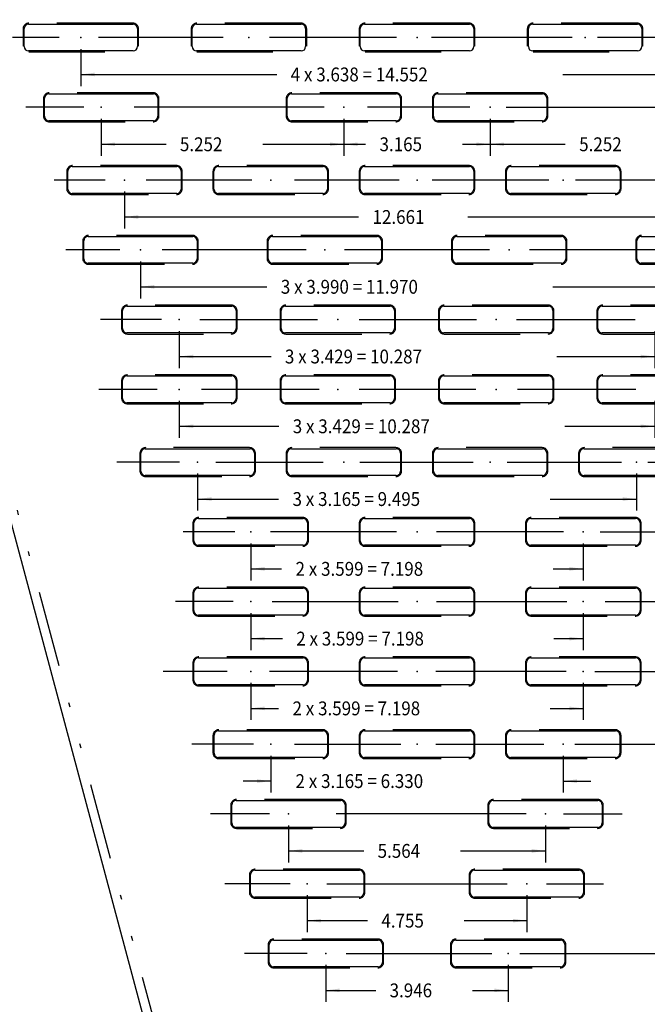
# Model space of a CAD drawing. Extents: x 6 to 131, y -34 to 30.
# Drawn here: x 75 to 89, y -12 to 9 of the extents above; entities that cross this region are included whole.
import ezdxf

# ---------------------------------------------------------------- set-up
doc = ezdxf.new("R2010")
doc.units = 0
doc.header["$MEASUREMENT"] = 0
for name, pattern in [('CENTER', [6.578674, 4.111671, -0.822334, 0.822334, -0.822334]), ('DASHED', [2.467003, 1.644668, -0.822334]), ('DIVIDE', [4.111671, 1.644668, -0.822334, 0, -0.822334, 0, -0.822334]), ('DOT', [1.644668, 0, -0.822334, 0, -0.822334])]:
    doc.linetypes.add(name, pattern=pattern)
doc.layers.get('0').update_dxf_attribs({"linetype": 'CONTINUOUS'})
doc.dimstyles.new('DMST_6', dxfattribs={"dimtxt": 0.3, "dimasz": 0.3, "dimexe": 0.25, "dimexo": 0.25, "dimgap": 0.15748, "dimtad": 0, "dimtih": 1, "dimtoh": 1, "dimdec": 4, "dimzin": 5, "dimdsep": 46, "dimtxsty": 'Standard', "dimcen": 0, "dimclrd": 2, "dimclre": 2, "dimclrt": 2, "dimadec": 0, "dimazin": 0, "dimtfac": 1, "dimtdec": 4, "dimtofl": 0, "dimtmove": 2, "dimatfit": 3, "dimfxl": 1, "dimtolj": 1, "dimtzin": 0, "dimarcsym": 0})

# ---------------------------------------------------------------- blocks, each defined once
blk = doc.blocks.new('*D45')
at = {"color": 2}
for p, q in [((87.267, -6.576), (100.857, -6.576)), ((100.607, -8.258), (100.607, -6.576)), ((100.607, -11.106), (100.607, -9.158)), ((86.075, -11.106), (100.857, -11.106))]:
    blk.add_line(p, q, dxfattribs=at)
for points in [[(100.607, -6.576), (100.646, -6.876), (100.568, -6.876)], [(100.607, -11.106), (100.568, -10.806), (100.646, -10.806)]]:
    blk.add_solid(points, dxfattribs=at)
at = {"color": 2, "width": 0.9}
blk.add_text('3 x 1.510 = 4.530', height=0.3, dxfattribs=at).set_placement((97.971, -8.858))
blk = doc.blocks.new('*D46')
at = {"color": 2}
for p, q in [((88.85, -0.471), (100.857, -0.471)), ((100.607, -2.328), (100.607, -0.471)), ((100.607, -5.002), (100.607, -3.228)), ((87.701, -5.002), (100.857, -5.002))]:
    blk.add_line(p, q, dxfattribs=at)
for points in [[(100.607, -0.471), (100.646, -0.771), (100.568, -0.771)], [(100.607, -5.002), (100.568, -4.702), (100.646, -4.702)]]:
    blk.add_solid(points, dxfattribs=at)
at = {"color": 2, "width": 0.9}
blk.add_text('3 x 1.510 = 4.530', height=0.3, dxfattribs=at).set_placement((97.971, -2.928))
blk = doc.blocks.new('*D49')
at = {"color": 2}
for p, q in [((100.607, -5.002), (100.607, -4.402)), ((87.701, -5.002), (100.857, -5.002)), ((87.267, -6.576), (100.857, -6.576)), ((100.607, -6.576), (100.607, -7.176))]:
    blk.add_line(p, q, dxfattribs=at)
for points in [[(100.607, -5.002), (100.568, -4.702), (100.646, -4.702)], [(100.607, -6.576), (100.646, -6.876), (100.568, -6.876)]]:
    blk.add_solid(points, dxfattribs=at)
at = {"color": 2, "width": 0.9}
blk.add_text('1.575', height=0.3, dxfattribs=at).set_placement((99.861, -5.755))
blk = doc.blocks.new('*D50')
at = {"color": 2}
for p, q in [((100.607, 1.104), (100.607, 1.704)), ((89.246, 1.104), (100.857, 1.104)), ((88.85, -0.471), (100.857, -0.471)), ((100.607, -0.471), (100.607, -1.071))]:
    blk.add_line(p, q, dxfattribs=at)
for points in [[(100.607, 1.104), (100.568, 1.404), (100.646, 1.404)], [(100.607, -0.471), (100.646, -0.771), (100.568, -0.771)]]:
    blk.add_solid(points, dxfattribs=at)
at = {"color": 2, "width": 0.9}
blk.add_text('1.575', height=0.3, dxfattribs=at).set_placement((99.861, 0.35))
blk = doc.blocks.new('*D52')
at = {"color": 2}
for p, q in [((78.708, 2.364), (78.708, 1.564)), ((88.996, 2.364), (88.996, 1.564)), ((78.708, 1.814), (80.694, 1.814)), ((86.881, 1.814), (88.996, 1.814))]:
    blk.add_line(p, q, dxfattribs=at)
for points in [[(78.708, 1.814), (79.008, 1.853), (79.008, 1.775)], [(88.996, 1.814), (88.696, 1.775), (88.696, 1.853)]]:
    blk.add_solid(points, dxfattribs=at)
at = {"color": 2, "width": 0.9}
blk.add_text('3 x 3.429 = 10.287', height=0.3, dxfattribs=at).set_placement((80.994, 1.664))
blk = doc.blocks.new('*D53')
at = {"color": 2}
for p, q in [((77.867, 3.873), (77.867, 3.073)), ((89.837, 3.873), (89.837, 3.073)), ((77.867, 3.323), (80.605, 3.323)), ((86.792, 3.323), (89.837, 3.323))]:
    blk.add_line(p, q, dxfattribs=at)
for points in [[(77.867, 3.323), (78.167, 3.362), (78.167, 3.284)], [(89.837, 3.323), (89.537, 3.284), (89.537, 3.362)]]:
    blk.add_solid(points, dxfattribs=at)
at = {"color": 2, "width": 0.9}
blk.add_text('3 x 3.990 = 11.970', height=0.3, dxfattribs=at).set_placement((80.905, 3.173))
blk = doc.blocks.new('*D54')
at = {"color": 2}
for p, q in [((77.521, 5.384), (77.521, 4.584)), ((90.183, 5.384), (90.183, 4.584)), ((77.521, 4.834), (82.589, 4.834)), ((84.951, 4.834), (90.183, 4.834))]:
    blk.add_line(p, q, dxfattribs=at)
for points in [[(77.521, 4.834), (77.821, 4.873), (77.821, 4.795)], [(90.183, 4.834), (89.883, 4.795), (89.883, 4.873)]]:
    blk.add_solid(points, dxfattribs=at)
at = {"color": 2, "width": 0.9}
blk.add_text('12.661', height=0.3, dxfattribs=at).set_placement((82.889, 4.684))
blk = doc.blocks.new('*D55')
at = {"color": 2}
for p, q in [((85.435, 6.958), (85.435, 6.158)), ((90.687, 6.958), (90.687, 6.158)), ((85.435, 6.408), (87.062, 6.408)), ((89.155, 6.408), (90.687, 6.408))]:
    blk.add_line(p, q, dxfattribs=at)
for points in [[(85.435, 6.408), (85.735, 6.447), (85.735, 6.369)], [(90.687, 6.408), (90.387, 6.369), (90.387, 6.447)]]:
    blk.add_solid(points, dxfattribs=at)
at = {"color": 2, "width": 0.9}
blk.add_text('5.252', height=0.3, dxfattribs=at).set_placement((87.362, 6.258))
blk = doc.blocks.new('*D56')
at = {"color": 2}
for p, q in [((82.27, 6.958), (82.27, 6.158)), ((85.435, 6.958), (85.435, 6.158)), ((82.27, 6.408), (82.741, 6.408)), ((84.834, 6.408), (85.435, 6.408))]:
    blk.add_line(p, q, dxfattribs=at)
for points in [[(82.27, 6.408), (82.57, 6.447), (82.57, 6.369)], [(85.435, 6.408), (85.135, 6.369), (85.135, 6.447)]]:
    blk.add_solid(points, dxfattribs=at)
at = {"color": 2, "width": 0.9}
blk.add_text('3.165', height=0.3, dxfattribs=at).set_placement((83.041, 6.258))
blk = doc.blocks.new('*D57')
at = {"color": 2}
for p, q in [((77.017, 6.958), (77.017, 6.158)), ((82.27, 6.958), (82.27, 6.158)), ((77.017, 6.408), (78.421, 6.408)), ((80.513, 6.408), (82.27, 6.408))]:
    blk.add_line(p, q, dxfattribs=at)
for points in [[(77.017, 6.408), (77.317, 6.447), (77.317, 6.369)], [(82.27, 6.408), (81.97, 6.369), (81.97, 6.447)]]:
    blk.add_solid(points, dxfattribs=at)
at = {"color": 2, "width": 0.9}
blk.add_text('5.252', height=0.3, dxfattribs=at).set_placement((78.721, 6.258))
blk = doc.blocks.new('*D58')
at = {"color": 2}
for p, q in [((76.577, 8.469), (76.577, 7.669)), ((91.127, 8.469), (91.127, 7.669)), ((76.577, 7.919), (80.819, 7.919)), ((87.006, 7.919), (91.127, 7.919))]:
    blk.add_line(p, q, dxfattribs=at)
for points in [[(76.577, 7.919), (76.877, 7.958), (76.877, 7.88)], [(91.127, 7.919), (90.827, 7.88), (90.827, 7.958)]]:
    blk.add_solid(points, dxfattribs=at)
at = {"color": 2, "width": 0.9}
blk.add_text('4 x 3.638 = 14.552', height=0.3, dxfattribs=at).set_placement((81.119, 7.769))
blk = doc.blocks.new('*D86')
at = {"color": 2}
for p, q in [((78.708, 0.854), (78.708, 0.054)), ((88.996, 0.854), (88.996, 0.054)), ((78.708, 0.304), (80.863, 0.304)), ((87.05, 0.304), (88.996, 0.304))]:
    blk.add_line(p, q, dxfattribs=at)
for points in [[(78.708, 0.304), (79.008, 0.343), (79.008, 0.265)], [(88.996, 0.304), (88.696, 0.265), (88.696, 0.343)]]:
    blk.add_solid(points, dxfattribs=at)
at = {"color": 2, "width": 0.9}
blk.add_text('3 x 3.429 = 10.287', height=0.3, dxfattribs=at).set_placement((81.163, 0.154))
blk = doc.blocks.new('*D87')
at = {"color": 2}
for p, q in [((79.105, -0.721), (79.105, -1.521)), ((88.6, -0.721), (88.6, -1.521)), ((79.105, -1.271), (80.858, -1.271)), ((86.731, -1.271), (88.6, -1.271))]:
    blk.add_line(p, q, dxfattribs=at)
for points in [[(79.105, -1.271), (79.405, -1.232), (79.405, -1.31)], [(88.6, -1.271), (88.3, -1.31), (88.3, -1.232)]]:
    blk.add_solid(points, dxfattribs=at)
at = {"color": 2, "width": 0.9}
blk.add_text('3 x 3.165 = 9.495', height=0.3, dxfattribs=at).set_placement((81.158, -1.421))
blk = doc.blocks.new('*D88')
at = {"color": 2}
for p, q in [((80.253, -2.232), (80.253, -3.032)), ((87.451, -2.232), (87.451, -3.032)), ((80.253, -2.782), (80.923, -2.782)), ((86.796, -2.782), (87.451, -2.782))]:
    blk.add_line(p, q, dxfattribs=at)
for points in [[(80.253, -2.782), (80.553, -2.743), (80.553, -2.821)], [(87.451, -2.782), (87.151, -2.821), (87.151, -2.743)]]:
    blk.add_solid(points, dxfattribs=at)
at = {"color": 2, "width": 0.9}
blk.add_text('2 x 3.599 = 7.198', height=0.3, dxfattribs=at).set_placement((81.223, -2.932))
blk = doc.blocks.new('*D89')
at = {"color": 2}
for p, q in [((80.253, -3.742), (80.253, -4.542)), ((87.451, -3.742), (87.451, -4.542)), ((80.253, -4.292), (80.939, -4.292)), ((86.812, -4.292), (87.451, -4.292))]:
    blk.add_line(p, q, dxfattribs=at)
for points in [[(80.253, -4.292), (80.553, -4.253), (80.553, -4.331)], [(87.451, -4.292), (87.151, -4.331), (87.151, -4.253)]]:
    blk.add_solid(points, dxfattribs=at)
at = {"color": 2, "width": 0.9}
blk.add_text('2 x 3.599 = 7.198', height=0.3, dxfattribs=at).set_placement((81.239, -4.442))
blk = doc.blocks.new('*D90')
at = {"color": 2}
for p, q in [((80.253, -5.252), (80.253, -6.052)), ((87.451, -5.252), (87.451, -6.052)), ((80.253, -5.802), (80.858, -5.802)), ((86.731, -5.802), (87.451, -5.802))]:
    blk.add_line(p, q, dxfattribs=at)
for points in [[(80.253, -5.802), (80.553, -5.763), (80.553, -5.841)], [(87.451, -5.802), (87.151, -5.841), (87.151, -5.763)]]:
    blk.add_solid(points, dxfattribs=at)
at = {"color": 2, "width": 0.9}
blk.add_text('2 x 3.599 = 7.198', height=0.3, dxfattribs=at).set_placement((81.158, -5.952))
blk = doc.blocks.new('*D91')
at = {"color": 2}
for p, q in [((80.687, -6.826), (80.687, -7.626)), ((87.017, -6.826), (87.017, -7.626)), ((80.687, -7.376), (80.087, -7.376)), ((87.017, -7.376), (87.617, -7.376))]:
    blk.add_line(p, q, dxfattribs=at)
for points in [[(80.687, -7.376), (80.387, -7.415), (80.387, -7.337)], [(87.017, -7.376), (87.317, -7.337), (87.317, -7.415)]]:
    blk.add_solid(points, dxfattribs=at)
at = {"color": 2, "width": 0.9}
blk.add_text('2 x 3.165 = 6.330', height=0.3, dxfattribs=at).set_placement((81.223, -7.526))
blk = doc.blocks.new('*D92')
at = {"color": 2}
for p, q in [((81.07, -8.337), (81.07, -9.137)), ((86.634, -8.337), (86.634, -9.137)), ((81.07, -8.887), (82.7, -8.887)), ((84.792, -8.887), (86.634, -8.887))]:
    blk.add_line(p, q, dxfattribs=at)
for points in [[(81.07, -8.887), (81.37, -8.848), (81.37, -8.926)], [(86.634, -8.887), (86.334, -8.926), (86.334, -8.848)]]:
    blk.add_solid(points, dxfattribs=at)
at = {"color": 2, "width": 0.9}
blk.add_text('5.564', height=0.3, dxfattribs=at).set_placement((83, -9.037))
blk = doc.blocks.new('*D93')
at = {"color": 2}
for p, q in [((81.474, -9.847), (81.474, -10.647)), ((86.23, -9.847), (86.23, -10.647)), ((81.474, -10.397), (82.781, -10.397)), ((84.873, -10.397), (86.23, -10.397))]:
    blk.add_line(p, q, dxfattribs=at)
for points in [[(81.474, -10.397), (81.774, -10.358), (81.774, -10.436)], [(86.23, -10.397), (85.93, -10.436), (85.93, -10.358)]]:
    blk.add_solid(points, dxfattribs=at)
at = {"color": 2, "width": 0.9}
blk.add_text('4.755', height=0.3, dxfattribs=at).set_placement((83.081, -10.547))
blk = doc.blocks.new('*D94')
at = {"color": 2}
for p, q in [((81.879, -11.356), (81.879, -12.156)), ((85.825, -11.356), (85.825, -12.156)), ((81.879, -11.906), (82.959, -11.906)), ((85.051, -11.906), (85.825, -11.906))]:
    blk.add_line(p, q, dxfattribs=at)
for points in [[(81.879, -11.906), (82.179, -11.867), (82.179, -11.945)], [(85.825, -11.906), (85.525, -11.945), (85.525, -11.867)]]:
    blk.add_solid(points, dxfattribs=at)
at = {"color": 2, "width": 0.9}
blk.add_text('3.946', height=0.3, dxfattribs=at).set_placement((83.259, -12.056))

msp = doc.modelspace()

# ---------------------------------------------------------------- linework, layer by layer
at = {"color": 2, "linetype": 'DIVIDE'}
msp.add_line((78.3383101, -13.2136481), (71.1874312, 13.4737952), dxfattribs=at)
at = {"color": 7}
for p, q in [((78.1448645, -13.2658821), (70.9941964, 13.4221869)), ((75.4436267, 9.0091745), (77.7096267, 9.0091745)), ((79.0813251, 9.0091745), (81.3473251, 9.0091745)), ((82.7190234, 9.0091745), (84.9850234, 9.0091745)), ((86.3567218, 9.0091745), (88.6227218, 9.0091745)), ((75.3486267, 8.523), (75.3486267, 8.9141745)), ((77.8046267, 8.9141745), (77.8046267, 8.523)), ((78.9863251, 8.523), (78.9863251, 8.9141745)), ((81.4423251, 8.9141745), (81.4423251, 8.523)), ((82.6240234, 8.523), (82.6240234, 8.9141745)), ((85.0800234, 8.9141745), (85.0800234, 8.523)), ((86.2617218, 8.523), (86.2617218, 8.9141745)), ((88.7177218, 8.9141745), (88.7177218, 8.523)), ((77.7096267, 8.428), (75.4436267, 8.428)), ((81.3473251, 8.428), (79.0813251, 8.428)), ((84.9850234, 8.428), (82.7190234, 8.428)), ((88.6227218, 8.428), (86.3567218, 8.428)), ((75.8843778, 7.4991745), (78.1503778, 7.4991745)), ((81.1365234, 7.4991745), (83.4025234, 7.4991745)), ((84.3015234, 7.4991745), (86.5675234, 7.4991745)), ((75.7893778, 7.013), (75.7893778, 7.4041745)), ((78.2453778, 7.4041745), (78.2453778, 7.013)), ((81.0415234, 7.013), (81.0415234, 7.4041745)), ((83.4975234, 7.4041745), (83.4975234, 7.013)), ((84.2065234, 7.013), (84.2065234, 7.4041745)), ((86.6625234, 7.4041745), (86.6625234, 7.013)), ((78.1503778, 6.918), (75.8843778, 6.918)), ((83.4025234, 6.918), (81.1365234, 6.918)), ((86.5675234, 6.918), (84.3015234, 6.918)), ((76.2933148, 5.4381969), (76.2933148, 5.8293714)), ((76.3883148, 5.9243714), (78.6543148, 5.9243714)), ((78.7493148, 5.8293714), (78.7493148, 5.4381969)), ((79.4586691, 5.4381969), (79.4586691, 5.8293714)), ((79.5536691, 5.9243714), (81.8196691, 5.9243714)), ((81.9146691, 5.8293714), (81.9146691, 5.4381969)), ((82.6240234, 5.4381969), (82.6240234, 5.8293714)), ((82.7190234, 5.9243714), (84.9850234, 5.9243714)), ((85.0800234, 5.8293714), (85.0800234, 5.4381969)), ((85.7893778, 5.4381969), (85.7893778, 5.8293714)), ((85.8843778, 5.9243714), (88.1503778, 5.9243714)), ((88.2453778, 5.8293714), (88.2453778, 5.4381969)), ((78.6543148, 5.3431969), (76.3883148, 5.3431969)), ((81.8196691, 5.3431969), (79.5536691, 5.3431969)), ((84.9850234, 5.3431969), (82.7190234, 5.3431969)), ((88.1503778, 5.3431969), (85.8843778, 5.3431969)), ((76.6390234, 3.928), (76.6390234, 4.3191745)), ((76.7340234, 4.4141745), (79.0000234, 4.4141745)), ((79.0950234, 4.3191745), (79.0950234, 3.928)), ((80.6290234, 3.928), (80.6290234, 4.3191745)), ((80.7240234, 4.4141745), (82.9900234, 4.4141745)), ((83.0850234, 4.3191745), (83.0850234, 3.928)), ((84.6190234, 3.928), (84.6190234, 4.3191745)), ((84.7140234, 4.4141745), (86.9800234, 4.4141745)), ((87.0750234, 4.3191745), (87.0750234, 3.928)), ((88.6090234, 3.928), (88.6090234, 4.3191745)), ((88.7040234, 4.4141745), (90.9700234, 4.4141745)), ((79.0000234, 3.833), (76.7340234, 3.833)), ((82.9900234, 3.833), (80.7240234, 3.833)), ((86.9800234, 3.833), (84.7140234, 3.833)), ((90.9700234, 3.833), (88.7040234, 3.833)), ((77.4803226, 2.41825), (77.4803226, 2.8094245)), ((77.5753226, 2.9044245), (79.8413226, 2.9044245)), ((79.9363226, 2.8094245), (79.9363226, 2.41825)), ((80.9094565, 2.41825), (80.9094565, 2.8094245)), ((81.0044565, 2.9044245), (83.2704565, 2.9044245)), ((83.3654565, 2.8094245), (83.3654565, 2.41825)), ((84.3385904, 2.41825), (84.3385904, 2.8094245)), ((84.4335904, 2.9044245), (86.6995904, 2.9044245)), ((86.7945904, 2.8094245), (86.7945904, 2.41825)), ((87.7677242, 2.41825), (87.7677242, 2.8094245)), ((87.8627242, 2.9044245), (90.1287242, 2.9044245)), ((79.8413226, 2.32325), (77.5753226, 2.32325)), ((83.2704565, 2.32325), (81.0044565, 2.32325)), ((86.6995904, 2.32325), (84.4335904, 2.32325)), ((90.1287242, 2.32325), (87.8627242, 2.32325)), ((77.4803226, 0.90825), (77.4803226, 1.2994245)), ((77.5753226, 1.3944245), (79.8413226, 1.3944245)), ((79.9363226, 1.2994245), (79.9363226, 0.90825)), ((80.9094565, 0.90825), (80.9094565, 1.2994245)), ((81.0044565, 1.3944245), (83.2704565, 1.3944245)), ((83.3654565, 1.2994245), (83.3654565, 0.90825)), ((84.3385904, 0.90825), (84.3385904, 1.2994245)), ((84.4335904, 1.3944245), (86.6995904, 1.3944245)), ((86.7945904, 1.2994245), (86.7945904, 0.90825)), ((87.7677242, 0.90825), (87.7677242, 1.2994245)), ((87.8627242, 1.3944245), (90.1287242, 1.3944245)), ((79.8413226, 0.81325), (77.5753226, 0.81325)), ((83.2704565, 0.81325), (81.0044565, 0.81325)), ((86.6995904, 0.81325), (84.4335904, 0.81325)), ((90.1287242, 0.81325), (87.8627242, 0.81325)), ((77.9720234, -0.1805755), (80.2380234, -0.1805755)), ((81.1370234, -0.1805755), (83.4030234, -0.1805755)), ((84.3020234, -0.1805755), (86.5680234, -0.1805755)), ((87.4670234, -0.1805755), (89.7330234, -0.1805755)), ((77.8770234, -0.66675), (77.8770234, -0.2755755)), ((80.3330234, -0.2755755), (80.3330234, -0.66675)), ((81.0420234, -0.66675), (81.0420234, -0.2755755)), ((83.4980234, -0.2755755), (83.4980234, -0.66675)), ((84.2070234, -0.66675), (84.2070234, -0.2755755)), ((86.6630234, -0.2755755), (86.6630234, -0.66675)), ((87.3720234, -0.66675), (87.3720234, -0.2755755)), ((80.2380234, -0.76175), (77.9720234, -0.76175)), ((83.4030234, -0.76175), (81.1370234, -0.76175)), ((86.5680234, -0.76175), (84.3020234, -0.76175)), ((89.7330234, -0.76175), (87.4670234, -0.76175)), ((79.1198896, -1.6908255), (81.3858896, -1.6908255)), ((82.7190234, -1.6908255), (84.9850234, -1.6908255)), ((86.3181572, -1.6908255), (88.5841572, -1.6908255)), ((79.0248896, -2.177), (79.0248896, -1.7858255)), ((81.4808896, -1.7858255), (81.4808896, -2.177)), ((82.6240234, -2.177), (82.6240234, -1.7858255)), ((85.0800234, -1.7858255), (85.0800234, -2.177)), ((86.2231572, -2.177), (86.2231572, -1.7858255)), ((88.6791572, -1.7858255), (88.6791572, -2.177)), ((81.3858896, -2.272), (79.1198896, -2.272)), ((84.9850234, -2.272), (82.7190234, -2.272)), ((88.5841572, -2.272), (86.3181572, -2.272)), ((79.0248896, -3.687), (79.0248896, -3.2958255)), ((79.1198896, -3.2008255), (81.3858896, -3.2008255)), ((81.4808896, -3.2958255), (81.4808896, -3.687)), ((82.6240234, -3.687), (82.6240234, -3.2958255)), ((82.7190234, -3.2008255), (84.9850234, -3.2008255)), ((85.0800234, -3.2958255), (85.0800234, -3.687)), ((86.2231572, -3.687), (86.2231572, -3.2958255)), ((86.3181572, -3.2008255), (88.5841572, -3.2008255)), ((88.6791572, -3.2958255), (88.6791572, -3.687)), ((81.3858896, -3.782), (79.1198896, -3.782)), ((84.9850234, -3.782), (82.7190234, -3.782)), ((88.5841572, -3.782), (86.3181572, -3.782)), ((79.0248896, -5.197), (79.0248896, -4.8058255)), ((79.1198896, -4.7108255), (81.3858896, -4.7108255)), ((81.4808896, -4.8058255), (81.4808896, -5.197)), ((82.6240234, -5.197), (82.6240234, -4.8058255)), ((82.7190234, -4.7108255), (84.9850234, -4.7108255)), ((85.0800234, -4.8058255), (85.0800234, -5.197)), ((86.2231572, -5.197), (86.2231572, -4.8058255)), ((86.3181572, -4.7108255), (88.5841572, -4.7108255)), ((88.6791572, -4.8058255), (88.6791572, -5.197)), ((81.3858896, -5.292), (79.1198896, -5.292)), ((84.9850234, -5.292), (82.7190234, -5.292)), ((88.5841572, -5.292), (86.3181572, -5.292)), ((79.4590234, -6.772), (79.4590234, -6.3808255)), ((79.5540234, -6.2858255), (81.8200234, -6.2858255)), ((81.9150234, -6.3808255), (81.9150234, -6.772)), ((82.6240234, -6.772), (82.6240234, -6.3808255)), ((82.7190234, -6.2858255), (84.9850234, -6.2858255)), ((85.0800234, -6.3808255), (85.0800234, -6.772)), ((85.7890234, -6.772), (85.7890234, -6.3808255)), ((85.8840234, -6.2858255), (88.1500234, -6.2858255)), ((88.2450234, -6.3808255), (88.2450234, -6.772)), ((81.8200234, -6.867), (79.5540234, -6.867)), ((84.9850234, -6.867), (82.7190234, -6.867)), ((88.1500234, -6.867), (85.8840234, -6.867)), ((79.9368797, -7.7958255), (82.2028797, -7.7958255)), ((85.5011671, -7.7958255), (87.7671671, -7.7958255)), ((79.8418797, -8.282), (79.8418797, -7.8908255)), ((82.2978797, -7.8908255), (82.2978797, -8.282)), ((85.4061671, -8.282), (85.4061671, -7.8908255)), ((87.8621671, -7.8908255), (87.8621671, -8.282)), ((82.2028797, -8.377), (79.9368797, -8.377)), ((87.7671671, -8.377), (85.5011671, -8.377)), ((80.341483, -9.3058255), (82.607483, -9.3058255)), ((85.0965638, -9.3058255), (87.3625638, -9.3058255)), ((80.246483, -9.792), (80.246483, -9.4008255)), ((82.702483, -9.4008255), (82.702483, -9.792)), ((85.0015638, -9.792), (85.0015638, -9.4008255)), ((87.4575638, -9.4008255), (87.4575638, -9.792)), ((82.607483, -9.887), (80.341483, -9.887)), ((87.3625638, -9.887), (85.0965638, -9.887)), ((80.7460863, -10.8158255), (83.0120863, -10.8158255)), ((84.6919606, -10.8158255), (86.9579606, -10.8158255)), ((80.6510863, -11.302), (80.6510863, -10.9108255)), ((83.1070863, -10.9108255), (83.1070863, -11.302)), ((84.5969606, -11.302), (84.5969606, -10.9108255)), ((87.0529606, -10.9108255), (87.0529606, -11.302)), ((83.0120863, -11.397), (80.7460863, -11.397)), ((86.9579606, -11.397), (84.6919606, -11.397))]:
    msp.add_line(p, q, dxfattribs=at)
at = {"color": 2, "linetype": 'DASHED'}
for p, q in [((77.7016267, 9.031), (75.4516267, 9.031)), ((81.3393251, 9.031), (79.0893251, 9.031)), ((84.9770234, 9.031), (82.7270234, 9.031)), ((88.6147218, 9.031), (86.3647218, 9.031)), ((75.3266267, 8.906), (75.3266267, 8.531)), ((77.8266267, 8.531), (77.8266267, 8.906)), ((78.9643251, 8.906), (78.9643251, 8.531)), ((81.4643251, 8.531), (81.4643251, 8.906)), ((82.6020234, 8.906), (82.6020234, 8.531)), ((85.1020234, 8.531), (85.1020234, 8.906)), ((86.2397218, 8.906), (86.2397218, 8.531)), ((88.7397218, 8.531), (88.7397218, 8.906)), ((75.4516267, 8.406), (77.7016267, 8.406)), ((79.0893251, 8.406), (81.3393251, 8.406)), ((82.7270234, 8.406), (84.9770234, 8.406)), ((86.3647218, 8.406), (88.6147218, 8.406)), ((78.1423778, 7.521), (75.8923778, 7.521)), ((83.3945234, 7.521), (81.1445234, 7.521)), ((86.5595234, 7.521), (84.3095234, 7.521)), ((75.7673778, 7.396), (75.7673778, 7.021)), ((78.2673778, 7.021), (78.2673778, 7.396)), ((81.0195234, 7.396), (81.0195234, 7.021)), ((83.5195234, 7.021), (83.5195234, 7.396)), ((84.1845234, 7.396), (84.1845234, 7.021)), ((86.6845234, 7.021), (86.6845234, 7.396)), ((75.8923778, 6.896), (78.1423778, 6.896)), ((81.1445234, 6.896), (83.3945234, 6.896)), ((84.3095234, 6.896), (86.5595234, 6.896)), ((76.2713148, 5.8211969), (76.2713148, 5.4461969)), ((78.6463148, 5.9461969), (76.3963148, 5.9461969)), ((78.7713148, 5.4461969), (78.7713148, 5.8211969)), ((79.4366691, 5.8211969), (79.4366691, 5.4461969)), ((81.8116691, 5.9461969), (79.5616691, 5.9461969)), ((81.9366691, 5.4461969), (81.9366691, 5.8211969)), ((82.6020234, 5.8211969), (82.6020234, 5.4461969)), ((84.9770234, 5.9461969), (82.7270234, 5.9461969)), ((85.1020234, 5.4461969), (85.1020234, 5.8211969)), ((85.7673778, 5.8211969), (85.7673778, 5.4461969)), ((88.1423778, 5.9461969), (85.8923778, 5.9461969)), ((88.2673778, 5.4461969), (88.2673778, 5.8211969)), ((76.3963148, 5.3211969), (78.6463148, 5.3211969)), ((79.5616691, 5.3211969), (81.8116691, 5.3211969)), ((82.7270234, 5.3211969), (84.9770234, 5.3211969)), ((85.8923778, 5.3211969), (88.1423778, 5.3211969)), ((76.6170234, 4.311), (76.6170234, 3.936)), ((78.9920234, 4.436), (76.7420234, 4.436)), ((79.1170234, 3.936), (79.1170234, 4.311)), ((80.6070234, 4.311), (80.6070234, 3.936)), ((82.9820234, 4.436), (80.7320234, 4.436)), ((83.1070234, 3.936), (83.1070234, 4.311)), ((84.5970234, 4.311), (84.5970234, 3.936)), ((86.9720234, 4.436), (84.7220234, 4.436)), ((87.0970234, 3.936), (87.0970234, 4.311)), ((88.5870234, 4.311), (88.5870234, 3.936)), ((90.9620234, 4.436), (88.7120234, 4.436)), ((76.7420234, 3.811), (78.9920234, 3.811)), ((80.7320234, 3.811), (82.9820234, 3.811)), ((84.7220234, 3.811), (86.9720234, 3.811)), ((88.7120234, 3.811), (90.9620234, 3.811)), ((77.4583226, 2.80125), (77.4583226, 2.42625)), ((79.8333226, 2.92625), (77.5833226, 2.92625)), ((79.9583226, 2.42625), (79.9583226, 2.80125)), ((80.8874565, 2.80125), (80.8874565, 2.42625)), ((83.2624565, 2.92625), (81.0124565, 2.92625)), ((83.3874565, 2.42625), (83.3874565, 2.80125)), ((84.3165904, 2.80125), (84.3165904, 2.42625)), ((86.6915904, 2.92625), (84.4415904, 2.92625)), ((86.8165904, 2.42625), (86.8165904, 2.80125)), ((87.7457242, 2.80125), (87.7457242, 2.42625)), ((90.1207242, 2.92625), (87.8707242, 2.92625)), ((77.5833226, 2.30125), (79.8333226, 2.30125)), ((81.0124565, 2.30125), (83.2624565, 2.30125)), ((84.4415904, 2.30125), (86.6915904, 2.30125)), ((87.8707242, 2.30125), (90.1207242, 2.30125)), ((77.4583226, 1.29125), (77.4583226, 0.91625)), ((79.8333226, 1.41625), (77.5833226, 1.41625)), ((79.9583226, 0.91625), (79.9583226, 1.29125)), ((80.8874565, 1.29125), (80.8874565, 0.91625)), ((83.2624565, 1.41625), (81.0124565, 1.41625)), ((83.3874565, 0.91625), (83.3874565, 1.29125)), ((84.3165904, 1.29125), (84.3165904, 0.91625)), ((86.6915904, 1.41625), (84.4415904, 1.41625)), ((86.8165904, 0.91625), (86.8165904, 1.29125)), ((87.7457242, 1.29125), (87.7457242, 0.91625)), ((90.1207242, 1.41625), (87.8707242, 1.41625)), ((77.5833226, 0.79125), (79.8333226, 0.79125)), ((81.0124565, 0.79125), (83.2624565, 0.79125)), ((84.4415904, 0.79125), (86.6915904, 0.79125)), ((87.8707242, 0.79125), (90.1207242, 0.79125)), ((80.2300234, -0.15875), (77.9800234, -0.15875)), ((83.3950234, -0.15875), (81.1450234, -0.15875)), ((86.5600234, -0.15875), (84.3100234, -0.15875)), ((89.7250234, -0.15875), (87.4750234, -0.15875)), ((77.8550234, -0.28375), (77.8550234, -0.65875)), ((80.3550234, -0.65875), (80.3550234, -0.28375)), ((81.0200234, -0.28375), (81.0200234, -0.65875)), ((83.5200234, -0.65875), (83.5200234, -0.28375)), ((84.1850234, -0.28375), (84.1850234, -0.65875)), ((86.6850234, -0.65875), (86.6850234, -0.28375)), ((87.3500234, -0.28375), (87.3500234, -0.65875)), ((77.9800234, -0.78375), (80.2300234, -0.78375)), ((81.1450234, -0.78375), (83.3950234, -0.78375)), ((84.3100234, -0.78375), (86.5600234, -0.78375)), ((87.4750234, -0.78375), (89.7250234, -0.78375)), ((81.3778896, -1.669), (79.1278896, -1.669)), ((84.9770234, -1.669), (82.7270234, -1.669)), ((88.5761572, -1.669), (86.3261572, -1.669)), ((79.0028896, -1.794), (79.0028896, -2.169)), ((81.5028896, -2.169), (81.5028896, -1.794)), ((82.6020234, -1.794), (82.6020234, -2.169)), ((85.1020234, -2.169), (85.1020234, -1.794)), ((86.2011572, -1.794), (86.2011572, -2.169)), ((88.7011572, -2.169), (88.7011572, -1.794)), ((79.1278896, -2.294), (81.3778896, -2.294)), ((82.7270234, -2.294), (84.9770234, -2.294)), ((86.3261572, -2.294), (88.5761572, -2.294)), ((81.3778896, -3.179), (79.1278896, -3.179)), ((84.9770234, -3.179), (82.7270234, -3.179)), ((88.5761572, -3.179), (86.3261572, -3.179)), ((79.0028896, -3.304), (79.0028896, -3.679)), ((81.5028896, -3.679), (81.5028896, -3.304)), ((82.6020234, -3.304), (82.6020234, -3.679)), ((85.1020234, -3.679), (85.1020234, -3.304)), ((86.2011572, -3.304), (86.2011572, -3.679)), ((88.7011572, -3.679), (88.7011572, -3.304)), ((79.1278896, -3.804), (81.3778896, -3.804)), ((82.7270234, -3.804), (84.9770234, -3.804)), ((86.3261572, -3.804), (88.5761572, -3.804)), ((79.0028896, -4.814), (79.0028896, -5.189)), ((81.3778896, -4.689), (79.1278896, -4.689)), ((81.5028896, -5.189), (81.5028896, -4.814)), ((82.6020234, -4.814), (82.6020234, -5.189)), ((84.9770234, -4.689), (82.7270234, -4.689)), ((85.1020234, -5.189), (85.1020234, -4.814)), ((86.2011572, -4.814), (86.2011572, -5.189)), ((88.5761572, -4.689), (86.3261572, -4.689)), ((88.7011572, -5.189), (88.7011572, -4.814)), ((79.1278896, -5.314), (81.3778896, -5.314)), ((82.7270234, -5.314), (84.9770234, -5.314)), ((86.3261572, -5.314), (88.5761572, -5.314)), ((79.4370234, -6.389), (79.4370234, -6.764)), ((81.8120234, -6.264), (79.5620234, -6.264)), ((81.9370234, -6.764), (81.9370234, -6.389)), ((82.6020234, -6.389), (82.6020234, -6.764)), ((84.9770234, -6.264), (82.7270234, -6.264)), ((85.1020234, -6.764), (85.1020234, -6.389)), ((85.7670234, -6.389), (85.7670234, -6.764)), ((88.1420234, -6.264), (85.8920234, -6.264)), ((88.2670234, -6.764), (88.2670234, -6.389)), ((79.5620234, -6.889), (81.8120234, -6.889)), ((82.7270234, -6.889), (84.9770234, -6.889)), ((85.8920234, -6.889), (88.1420234, -6.889)), ((82.1948797, -7.774), (79.9448797, -7.774)), ((87.7591671, -7.774), (85.5091671, -7.774)), ((79.8198797, -7.899), (79.8198797, -8.274)), ((82.3198797, -8.274), (82.3198797, -7.899)), ((85.3841671, -7.899), (85.3841671, -8.274)), ((87.8841671, -8.274), (87.8841671, -7.899)), ((79.9448797, -8.399), (82.1948797, -8.399)), ((85.5091671, -8.399), (87.7591671, -8.399)), ((82.599483, -9.284), (80.349483, -9.284)), ((87.3545638, -9.284), (85.1045638, -9.284)), ((80.224483, -9.409), (80.224483, -9.784)), ((82.724483, -9.784), (82.724483, -9.409)), ((84.9795638, -9.409), (84.9795638, -9.784)), ((87.4795638, -9.784), (87.4795638, -9.409)), ((80.349483, -9.909), (82.599483, -9.909)), ((85.1045638, -9.909), (87.3545638, -9.909)), ((83.0040863, -10.794), (80.7540863, -10.794)), ((86.9499606, -10.794), (84.6999606, -10.794)), ((80.6290863, -10.919), (80.6290863, -11.294)), ((83.1290863, -11.294), (83.1290863, -10.919)), ((84.5749606, -10.919), (84.5749606, -11.294)), ((87.0749606, -11.294), (87.0749606, -10.919)), ((80.7540863, -11.419), (83.0040863, -11.419)), ((84.6999606, -11.419), (86.9499606, -11.419))]:
    msp.add_line(p, q, dxfattribs=at)
at = {"color": 2, "linetype": 'CENTER'}
for p, q in [((76.1101238, 8.7185), (75.0963258, 8.7185)), ((79.6597966, 8.7185), (76.9580276, 8.7185)), ((83.4094695, 8.7185), (80.6629985, 8.7185)), ((87.2070301, 8.7185), (84.1671277, 8.7185)), ((90.8505232, 8.7185), (87.7557489, 8.7185)), ((76.6446718, 7.2085), (75.3834123, 7.2085)), ((81.8426908, 7.2085), (77.4372776, 7.2085)), ((84.9946809, 7.2085), (82.782758, 7.2085)), ((85.7803611, 7.2085), (90.4115481, 7.2085)), ((77.1054891, 5.6336969), (75.9995277, 5.6336969)), ((80.275912, 5.6336969), (77.9902583, 5.6336969)), ((83.4647676, 5.6336969), (81.1975466, 5.6336969)), ((86.7022087, 5.6336969), (84.1781021, 5.6336969)), ((89.9067268, 5.6336969), (87.2838507, 5.6336969)), ((77.4188449, 4.1235), (76.2497488, 4.1235)), ((81.4556042, 4.1235), (78.3404794, 4.1235)), ((85.4186328, 4.1235), (82.2850753, 4.1235)), ((89.4553922, 4.1235), (86.2849693, 4.1235)), ((78.3220467, 2.61375), (77.0054891, 2.61375)), ((79.1515178, 2.61375), (81.6952292, 2.61375)), ((82.5984311, 2.61375), (85.1421425, 2.61375)), ((86.008479, 2.61375), (88.570623, 2.61375)), ((78.2298833, 1.10375), (76.9686237, 1.10375)), ((81.7320946, 1.10375), (79.1883832, 1.10375)), ((85.1237098, 1.10375), (82.5984311, 1.10375)), ((88.5890557, 1.10375), (86.0269116, 1.10375)), ((78.7091333, -0.47125), (77.3557103, -0.47125)), ((79.501739, -0.47125), (81.8242581, -0.47125)), ((82.6168638, -0.47125), (85.0684117, -0.47125)), ((85.8057193, -0.47125), (88.2757, -0.47125)), ((79.9072582, -1.9815), (78.7934602, -1.9815)), ((83.4094695, -1.9815), (80.6814312, -1.9815)), ((87.022277, -1.9815), (84.275806, -1.9815)), ((87.8148827, -1.9815), (89.1314403, -1.9815)), ((79.8703928, -3.4915), (78.6275659, -3.4915)), ((80.7182966, -3.4915), (83.4463349, -3.4915)), ((84.275806, -3.4915), (87.0960077, -3.4915)), ((87.9254788, -3.4915), (89.049873, -3.4915)), ((79.741364, -5.0015), (78.3589121, -5.0015)), ((83.4279022, -5.0015), (80.6629985, -5.0015)), ((87.077575, -5.0015), (84.2573733, -5.0015)), ((80.3127774, -6.5765), (78.9777871, -6.5765)), ((81.1975466, -6.5765), (83.501633, -6.5765)), ((84.2573733, -6.5765), (86.5983251, -6.5765)), ((80.6629985, -8.0865), (79.3833063, -8.0865)), ((86.2112386, -8.0865), (81.4740369, -8.0865)), ((87.022277, -8.0865), (88.2941327, -8.0865)), ((81.1053831, -9.5965), (79.696662, -9.5965)), ((81.8979888, -9.5965), (85.8057193, -9.5965)), ((86.6536231, -9.5965), (87.8886135, -9.5965)), ((81.4740369, -11.1065), (80.1206139, -11.1065)), ((82.3219407, -11.1065), (85.4739309, -11.1065))]:
    msp.add_line(p, q, dxfattribs=at)
at = {"color": 2, "linetype": 'DASHED'}
for centre, start, end in [((75.4516267, 8.906), 90, 180), ((77.7016267, 8.906), 0, 90), ((79.0893251, 8.906), 90, 180), ((81.3393251, 8.906), 0, 90), ((82.7270234, 8.906), 90, 180), ((84.9770234, 8.906), 0, 90), ((86.3647218, 8.906), 90, 180), ((88.6147218, 8.906), 0, 90), ((75.8923778, 7.396), 90, 180), ((78.1423778, 7.396), 0, 90), ((81.1445234, 7.396), 90, 180), ((83.3945234, 7.396), 0, 90), ((84.3095234, 7.396), 90, 180), ((86.5595234, 7.396), 0, 90), ((75.8923778, 7.021), 180, 270), ((78.1423778, 7.021), 270, 0), ((81.1445234, 7.021), 180, 270), ((81.1445234, 7.021), 180, 270), ((83.3945234, 7.021), 270, 0), ((84.3095234, 7.021), 180, 270), ((86.5595234, 7.021), 270, 0), ((86.5595234, 7.021), 270, 0), ((76.3963148, 5.8211969), 90, 180), ((78.6463148, 5.8211969), 0, 90), ((79.5616691, 5.8211969), 90, 180), ((81.8116691, 5.8211969), 0, 90), ((82.7270234, 5.8211969), 90, 180), ((84.9770234, 5.8211969), 0, 90), ((85.8923778, 5.8211969), 90, 180), ((88.1423778, 5.8211969), 0, 90), ((76.3963148, 5.4461969), 180, 270), ((78.6463148, 5.4461969), 270, 0), ((79.5616691, 5.4461969), 180, 270), ((81.8116691, 5.4461969), 270, 0), ((82.7270234, 5.4461969), 180, 270), ((84.9770234, 5.4461969), 270, 0), ((85.8923778, 5.4461969), 180, 270), ((88.1423778, 5.4461969), 270, 0), ((76.7420234, 4.311), 90, 180), ((78.9920234, 4.311), 0, 90), ((80.7320234, 4.311), 90, 180), ((82.9820234, 4.311), 0, 90), ((84.7220234, 4.311), 90, 180), ((86.9720234, 4.311), 0, 90), ((88.7120234, 4.311), 90, 180), ((76.7420234, 3.936), 180, 270), ((78.9920234, 3.936), 270, 0), ((80.7320234, 3.936), 180, 270), ((82.9820234, 3.936), 270, 0), ((84.7220234, 3.936), 180, 270), ((86.9720234, 3.936), 270, 0), ((88.7120234, 3.936), 180, 270), ((77.5833226, 2.80125), 90, 180), ((79.8333226, 2.80125), 0, 90), ((81.0124565, 2.80125), 90, 180), ((83.2624565, 2.80125), 0, 90), ((84.4415904, 2.80125), 90, 180), ((86.6915904, 2.80125), 0, 90), ((87.8707242, 2.80125), 90, 180), ((77.5833226, 2.42625), 180, 270), ((79.8333226, 2.42625), 270, 0), ((81.0124565, 2.42625), 180, 270), ((83.2624565, 2.42625), 270, 0), ((84.4415904, 2.42625), 180, 270), ((86.6915904, 2.42625), 270, 0), ((87.8707242, 2.42625), 180, 270), ((77.5833226, 1.29125), 90, 180), ((79.8333226, 1.29125), 0, 90), ((81.0124565, 1.29125), 90, 180), ((83.2624565, 1.29125), 0, 90), ((84.4415904, 1.29125), 90, 180), ((86.6915904, 1.29125), 0, 90), ((87.8707242, 1.29125), 90, 180), ((77.5833226, 0.91625), 180, 270), ((79.8333226, 0.91625), 270, 0), ((81.0124565, 0.91625), 180, 270), ((83.2624565, 0.91625), 270, 0), ((84.4415904, 0.91625), 180, 270), ((86.6915904, 0.91625), 270, 0), ((87.8707242, 0.91625), 180, 270), ((77.9800234, -0.28375), 90, 180), ((80.2300234, -0.28375), 0, 90), ((81.1450234, -0.28375), 90, 180), ((83.3950234, -0.28375), 0, 90), ((84.3100234, -0.28375), 90, 180), ((86.5600234, -0.28375), 0, 90), ((87.4750234, -0.28375), 90, 180), ((77.9800234, -0.65875), 180, 270), ((80.2300234, -0.65875), 270, 0), ((81.1450234, -0.65875), 180, 270), ((83.3950234, -0.65875), 270, 0), ((84.3100234, -0.65875), 180, 270), ((86.5600234, -0.65875), 270, 0), ((87.4750234, -0.65875), 180, 270), ((79.1278896, -1.794), 90, 180), ((81.3778896, -1.794), 0, 90), ((82.7270234, -1.794), 90, 180), ((84.9770234, -1.794), 0, 90), ((86.3261572, -1.794), 90, 180), ((88.5761572, -1.794), 0, 90), ((79.1278896, -2.169), 180, 270), ((81.3778896, -2.169), 270, 0), ((82.7270234, -2.169), 180, 270), ((84.9770234, -2.169), 270, 0), ((86.3261572, -2.169), 180, 270), ((88.5761572, -2.169), 270, 0), ((79.1278896, -3.304), 90, 180), ((81.3778896, -3.304), 0, 90), ((82.7270234, -3.304), 90, 180), ((84.9770234, -3.304), 0, 90), ((86.3261572, -3.304), 90, 180), ((88.5761572, -3.304), 0, 90), ((79.1278896, -3.679), 180, 270), ((81.3778896, -3.679), 270, 0), ((82.7270234, -3.679), 180, 270), ((84.9770234, -3.679), 270, 0), ((86.3261572, -3.679), 180, 270), ((88.5761572, -3.679), 270, 0), ((79.1278896, -4.814), 90, 180), ((81.3778896, -4.814), 0, 90), ((82.7270234, -4.814), 90, 180), ((84.9770234, -4.814), 0, 90), ((86.3261572, -4.814), 90, 180), ((88.5761572, -4.814), 0, 90), ((79.1278896, -5.189), 180, 270), ((81.3778896, -5.189), 270, 0), ((82.7270234, -5.189), 180, 270), ((84.9770234, -5.189), 270, 0), ((86.3261572, -5.189), 180, 270), ((88.5761572, -5.189), 270, 0), ((79.5620234, -6.389), 90, 180), ((81.8120234, -6.389), 0, 90), ((82.7270234, -6.389), 90, 180), ((84.9770234, -6.389), 0, 90), ((85.8920234, -6.389), 90, 180), ((88.1420234, -6.389), 0, 90), ((79.5620234, -6.764), 180, 270), ((81.8120234, -6.764), 270, 0), ((82.7270234, -6.764), 180, 270), ((84.9770234, -6.764), 270, 0), ((85.8920234, -6.764), 180, 270), ((88.1420234, -6.764), 270, 0), ((79.9448797, -7.899), 90, 180), ((82.1948797, -7.899), 0, 90), ((85.5091671, -7.899), 90, 180), ((87.7591671, -7.899), 0, 90), ((79.9448797, -8.274), 180, 270), ((82.1948797, -8.274), 270, 0), ((85.5091671, -8.274), 180, 270), ((87.7591671, -8.274), 270, 0), ((80.349483, -9.409), 90, 180), ((82.599483, -9.409), 0, 90), ((85.1045638, -9.409), 90, 180), ((87.3545638, -9.409), 0, 90), ((80.349483, -9.784), 180, 270), ((82.599483, -9.784), 270, 0), ((85.1045638, -9.784), 180, 270), ((87.3545638, -9.784), 270, 0), ((80.7540863, -10.919), 90, 180), ((83.0040863, -10.919), 0, 90), ((84.6999606, -10.919), 90, 180), ((86.9499606, -10.919), 0, 90), ((80.7540863, -11.294), 180, 270), ((83.0040863, -11.294), 270, 0), ((84.6999606, -11.294), 180, 270), ((86.9499606, -11.294), 270, 0)]:
    msp.add_arc(centre, 0.125, start, end, dxfattribs=at)
at = {"color": 7}
for centre, start, end in [((75.4436267, 8.9141745), 90, 180), ((77.7096267, 8.9141745), 0, 90), ((79.0813251, 8.9141745), 90, 180), ((81.3473251, 8.9141745), 0, 90), ((82.7190234, 8.9141745), 90, 180), ((84.9850234, 8.9141745), 0, 90), ((86.3567218, 8.9141745), 90, 180), ((88.6227218, 8.9141745), 0, 90), ((75.4436267, 8.523), 180, 270), ((77.7096267, 8.523), 270, 0), ((79.0813251, 8.523), 180, 270), ((81.3473251, 8.523), 270, 0), ((82.7190234, 8.523), 180, 270), ((84.9850234, 8.523), 270, 0), ((86.3567218, 8.523), 180, 270), ((88.6227218, 8.523), 270, 0), ((75.8843778, 7.4041745), 90, 180), ((78.1503778, 7.4041745), 0, 90), ((81.1365234, 7.4041745), 90, 180), ((83.4025234, 7.4041745), 0, 90), ((84.3015234, 7.4041745), 90, 180), ((86.5675234, 7.4041745), 0, 90), ((75.8843778, 7.013), 180, 270), ((78.1503778, 7.013), 270, 0), ((81.1365234, 7.013), 180, 270), ((81.1365234, 7.013), 180, 270), ((83.4025234, 7.013), 270, 0), ((84.3015234, 7.013), 180, 270), ((86.5675234, 7.013), 270, 0), ((86.5675234, 7.013), 270, 0), ((76.3883148, 5.8293714), 90, 180), ((78.6543148, 5.8293714), 0, 90), ((79.5536691, 5.8293714), 90, 180), ((81.8196691, 5.8293714), 0, 90), ((82.7190234, 5.8293714), 90, 180), ((84.9850234, 5.8293714), 0, 90), ((85.8843778, 5.8293714), 90, 180), ((88.1503778, 5.8293714), 0, 90), ((76.3883148, 5.4381969), 180, 270), ((78.6543148, 5.4381969), 270, 0), ((79.5536691, 5.4381969), 180, 270), ((81.8196691, 5.4381969), 270, 0), ((82.7190234, 5.4381969), 180, 270), ((84.9850234, 5.4381969), 270, 0), ((85.8843778, 5.4381969), 180, 270), ((88.1503778, 5.4381969), 270, 0), ((76.7340234, 4.3191745), 90, 180), ((79.0000234, 4.3191745), 0, 90), ((80.7240234, 4.3191745), 90, 180), ((82.9900234, 4.3191745), 0, 90), ((84.7140234, 4.3191745), 90, 180), ((86.9800234, 4.3191745), 0, 90), ((88.7040234, 4.3191745), 90, 180), ((76.7340234, 3.928), 180, 270), ((79.0000234, 3.928), 270, 0), ((80.7240234, 3.928), 180, 270), ((82.9900234, 3.928), 270, 0), ((84.7140234, 3.928), 180, 270), ((86.9800234, 3.928), 270, 0), ((88.7040234, 3.928), 180, 270), ((77.5753226, 2.8094245), 90, 180), ((79.8413226, 2.8094245), 0, 90), ((81.0044565, 2.8094245), 90, 180), ((83.2704565, 2.8094245), 0, 90), ((84.4335904, 2.8094245), 90, 180), ((86.6995904, 2.8094245), 0, 90), ((87.8627242, 2.8094245), 90, 180), ((77.5753226, 2.41825), 180, 270), ((79.8413226, 2.41825), 270, 0), ((81.0044565, 2.41825), 180, 270), ((83.2704565, 2.41825), 270, 0), ((84.4335904, 2.41825), 180, 270), ((86.6995904, 2.41825), 270, 0), ((87.8627242, 2.41825), 180, 270), ((77.5753226, 1.2994245), 90, 180), ((79.8413226, 1.2994245), 0, 90), ((81.0044565, 1.2994245), 90, 180), ((83.2704565, 1.2994245), 0, 90), ((84.4335904, 1.2994245), 90, 180), ((86.6995904, 1.2994245), 0, 90), ((87.8627242, 1.2994245), 90, 180), ((77.5753226, 0.90825), 180, 270), ((79.8413226, 0.90825), 270, 0), ((81.0044565, 0.90825), 180, 270), ((83.2704565, 0.90825), 270, 0), ((84.4335904, 0.90825), 180, 270), ((86.6995904, 0.90825), 270, 0), ((87.8627242, 0.90825), 180, 270), ((77.9720234, -0.2755755), 90, 180), ((80.2380234, -0.2755755), 0, 90), ((81.1370234, -0.2755755), 90, 180), ((83.4030234, -0.2755755), 0, 90), ((84.3020234, -0.2755755), 90, 180), ((86.5680234, -0.2755755), 0, 90), ((87.4670234, -0.2755755), 90, 180), ((77.9720234, -0.66675), 180, 270), ((80.2380234, -0.66675), 270, 0), ((81.1370234, -0.66675), 180, 270), ((83.4030234, -0.66675), 270, 0), ((84.3020234, -0.66675), 180, 270), ((86.5680234, -0.66675), 270, 0), ((87.4670234, -0.66675), 180, 270), ((79.1198896, -1.7858255), 90, 180), ((81.3858896, -1.7858255), 0, 90), ((82.7190234, -1.7858255), 90, 180), ((84.9850234, -1.7858255), 0, 90), ((86.3181572, -1.7858255), 90, 180), ((88.5841572, -1.7858255), 0, 90), ((79.1198896, -2.177), 180, 270), ((81.3858896, -2.177), 270, 0), ((82.7190234, -2.177), 180, 270), ((84.9850234, -2.177), 270, 0), ((86.3181572, -2.177), 180, 270), ((88.5841572, -2.177), 270, 0), ((79.1198896, -3.2958255), 90, 180), ((81.3858896, -3.2958255), 0, 90), ((82.7190234, -3.2958255), 90, 180), ((84.9850234, -3.2958255), 0, 90), ((86.3181572, -3.2958255), 90, 180), ((88.5841572, -3.2958255), 0, 90), ((79.1198896, -3.687), 180, 270), ((81.3858896, -3.687), 270, 0), ((82.7190234, -3.687), 180, 270), ((84.9850234, -3.687), 270, 0), ((86.3181572, -3.687), 180, 270), ((88.5841572, -3.687), 270, 0), ((79.1198896, -4.8058255), 90, 180), ((81.3858896, -4.8058255), 0, 90), ((82.7190234, -4.8058255), 90, 180), ((84.9850234, -4.8058255), 0, 90), ((86.3181572, -4.8058255), 90, 180), ((88.5841572, -4.8058255), 0, 90), ((79.1198896, -5.197), 180, 270), ((81.3858896, -5.197), 270, 0), ((82.7190234, -5.197), 180, 270), ((84.9850234, -5.197), 270, 0), ((86.3181572, -5.197), 180, 270), ((88.5841572, -5.197), 270, 0), ((79.5540234, -6.3808255), 90, 180), ((81.8200234, -6.3808255), 0, 90), ((82.7190234, -6.3808255), 90, 180), ((84.9850234, -6.3808255), 0, 90), ((85.8840234, -6.3808255), 90, 180), ((88.1500234, -6.3808255), 0, 90), ((79.5540234, -6.772), 180, 270), ((81.8200234, -6.772), 270, 0), ((82.7190234, -6.772), 180, 270), ((84.9850234, -6.772), 270, 0), ((85.8840234, -6.772), 180, 270), ((88.1500234, -6.772), 270, 0), ((79.9368797, -7.8908255), 90, 180), ((82.2028797, -7.8908255), 0, 90), ((85.5011671, -7.8908255), 90, 180), ((87.7671671, -7.8908255), 0, 90), ((79.9368797, -8.282), 180, 270), ((82.2028797, -8.282), 270, 0), ((85.5011671, -8.282), 180, 270), ((87.7671671, -8.282), 270, 0), ((80.341483, -9.4008255), 90, 180), ((82.607483, -9.4008255), 0, 90), ((85.0965638, -9.4008255), 90, 180), ((87.3625638, -9.4008255), 0, 90), ((80.341483, -9.792), 180, 270), ((82.607483, -9.792), 270, 0), ((85.0965638, -9.792), 180, 270), ((87.3625638, -9.792), 270, 0), ((80.7460863, -10.9108255), 90, 180), ((83.0120863, -10.9108255), 0, 90), ((84.6919606, -10.9108255), 90, 180), ((86.9579606, -10.9108255), 0, 90), ((80.7460863, -11.302), 180, 270), ((83.0120863, -11.302), 270, 0), ((84.6919606, -11.302), 180, 270), ((86.9579606, -11.302), 270, 0)]:
    msp.add_arc(centre, 0.095, start, end, dxfattribs=at)
at = {"color": 2, "linetype": 'DOT'}
for p in [(76.5766267, 8.7185), (80.2143251, 8.7185), (83.8520234, 8.7185), (87.4897218, 8.7185), (77.0173778, 7.2085), (82.2695234, 7.2085), (85.4345234, 7.2085), (77.5213148, 5.6336969), (80.6866691, 5.6336969), (83.8520234, 5.6336969), (87.0173778, 5.6336969), (77.8670234, 4.1235), (81.8570234, 4.1235), (85.8470234, 4.1235), (78.7083226, 2.61375), (82.1374565, 2.61375), (85.5665904, 2.61375), (78.7083226, 1.10375), (82.1374565, 1.10375), (85.5665904, 1.10375), (79.1050234, -0.47125), (82.2700234, -0.47125), (85.4350234, -0.47125), (88.6000234, -0.47125), (80.2528896, -1.9815), (83.8520234, -1.9815), (87.4511572, -1.9815), (80.2528896, -3.4915), (83.8520234, -3.4915), (87.4511572, -3.4915), (80.2528896, -5.0015), (83.8520234, -5.0015), (87.4511572, -5.0015), (80.6870234, -6.5765), (83.8520234, -6.5765), (87.0170234, -6.5765), (81.0698797, -8.0865), (86.6341671, -8.0865), (81.474483, -9.5965), (86.2295638, -9.5965), (81.8790863, -11.1065), (85.8249606, -11.1065)]:
    msp.add_point(p, dxfattribs=at)

# ---------------------------------------------------------------- dimensions: what is measured, and where the dimension line sits
at = {"color": 2, "linetype": 'Continuous'}
for base, p1, p2, text, picture, middle in [((91.1274201, 7.9185), (76.5766267, 8.7185), (91.1274201, 8.7185), '4 x 3.638 = 14.552', '*D58', (83.9126385, 7.9185)), ((77.8670234, 3.3235), (89.8370234, 4.1235), (77.8670234, 4.1235), '3 x 3.990 = 11.970', '*D53', (83.6983934, 3.3235)), ((78.7083226, 1.81375), (88.9957242, 2.61375), (78.7083226, 2.61375), '3 x 3.429 = 10.287', '*D52', (83.7876622, 1.81375)), ((88.9957242, 0.30375), (78.7083226, 1.10375), (88.9957242, 1.10375), '3 x 3.429 = 10.287', '*D86', (83.9563565, 0.30375)), ((79.1050234, -1.27125), (88.6000234, -0.47125), (79.1050234, -0.47125), '3 x 3.165 = 9.495', '*D87', (83.7945515, -1.27125)), ((87.4511572, -2.7815), (80.2528896, -1.9815), (87.4511572, -1.9815), '2 x 3.599 = 7.198', '*D88', (83.8592735, -2.7815)), ((87.4511572, -4.2915), (80.2528896, -3.4915), (87.4511572, -3.4915), '2 x 3.599 = 7.198', '*D89', (83.875454, -4.2915)), ((80.2528896, -5.8015), (87.4511572, -5.0015), (80.2528896, -5.0015), '2 x 3.599 = 7.198', '*D90', (83.7945515, -5.8015)), ((87.0170234, -7.3765), (80.6870234, -6.5765), (87.0170234, -6.5765), '2 x 3.165 = 6.330', '*D91', (83.8592735, -7.3765))]:
    dim = msp.add_linear_dim(base=base, p1=p1, p2=p2, text=text, dimstyle='DMST_6', dxfattribs=at)
    dim.commit()
    dim.dimension.update_dxf_attribs({"geometry": picture, "text_midpoint": middle})
for base, p1, p2, picture, middle in [((77.0173778, 6.4085), (82.2695234, 7.2085), (77.0173778, 7.2085), '*D57', (79.4670518, 6.4085)), ((82.2695234, 6.4085), (85.4345234, 7.2085), (82.2695234, 7.2085), '*D56', (83.7876622, 6.4085)), ((90.6866691, 6.4085), (85.4345234, 7.2085), (90.6866691, 7.2085), '*D55', (88.1082726, 6.4085)), ((77.5213148, 4.8336969), (90.1827321, 5.6336969), (77.5213148, 5.6336969), '*D54', (83.7698084, 4.8336969)), ((81.0698797, -8.8865), (86.6341671, -8.0865), (81.0698797, -8.0865), '*D92', (83.74601, -8.8865)), ((81.474483, -10.3965), (86.2295638, -9.5965), (81.474483, -9.5965), '*D93', (83.8269125, -10.3965)), ((85.8249606, -11.9065), (81.8790863, -11.1065), (85.8249606, -11.1065), '*D94', (84.004898, -11.9065))]:
    dim = msp.add_linear_dim(base=base, p1=p1, p2=p2, dimstyle='DMST_6', dxfattribs=at)
    dim.commit()
    dim.dimension.update_dxf_attribs({"geometry": picture, "text_midpoint": middle})
for base, p1, p2, picture, middle in [((100.6071704, 1.10375), (88.6000234, -0.47125), (88.9957242, 1.10375), '*D50', (100.6071704, 0.5)), ((100.6071704, -5.0015), (87.0170234, -6.5765), (87.4511572, -5.0015), '*D49', (100.6071704, -5.605))]:
    dim = msp.add_linear_dim(base=base, p1=p1, p2=p2, angle=90, dimstyle='DMST_6', dxfattribs=at)
    dim.commit()
    dim.dimension.update_dxf_attribs({"geometry": picture, "text_midpoint": middle})
for base, p1, p2, picture, middle in [((100.6071704, -5.0015), (88.6000234, -0.47125), (87.4511572, -5.0015), '*D46', (100.6071704, -2.7781925)), ((100.6071704, -6.5765), (85.8249606, -11.1065), (87.0170234, -6.5765), '*D45', (100.6071704, -8.708435))]:
    dim = msp.add_linear_dim(base=base, p1=p1, p2=p2, angle=90, text='3 x 1.510 = 4.530', dimstyle='DMST_6', dxfattribs=at)
    dim.commit()
    dim.dimension.update_dxf_attribs({"geometry": picture, "text_midpoint": middle})

doc.saveas('drawing.dxf')
